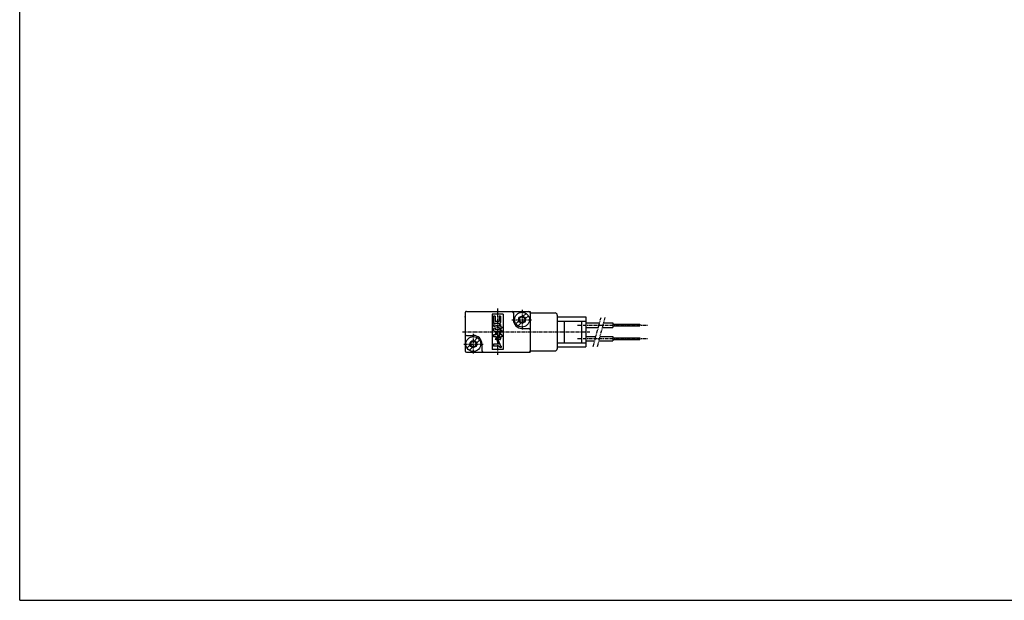
# Model space of a CAD drawing. Extents: x -371 to 371, y -255 to 255.
# Drawn here: x -371 to -7, y -255 to -40 of the extents above; entities that cross this region are included whole.
import ezdxf

# ---------------------------------------------------------------- set-up
doc = ezdxf.new("R2010")
doc.units = 0
doc.linetypes.add('CENTER', pattern=[2, 1.25, -0.25, 0.25, -0.25])
doc.linetypes.add('PHANTOM', pattern=[2.5, 1.25, -0.25, 0.25, -0.25, 0.25, -0.25])
doc.layers.get('0').update_dxf_attribs({"linetype": 'CONTINUOUS'})

msp = doc.modelspace()

# ---------------------------------------------------------------- linework, layer by layer
at = {"color": 7, "linetype": 'CONTINUOUS'}
for p, q in [((-370.8736, -254.5585), (-370.8736, 254.5585)), ((-206.4368, -148.5), (-206.4368, -162.5)), ((-205.9368, -148), (-182.4368, -148)), ((-196.4368, -149), (-196.4368, -162)), ((-192.4368, -149), (-196.4368, -149)), ((-192.4368, -149), (-192.4368, -162)), ((-188.6367, -148.5), (-188.6367, -151)), ((-185.0456, -149.7602), (-183.9634, -148.678)), ((-182.4368, -148), (-182.4368, -163)), ((-182.4368, -148.5), (-173.2367, -148.5)), ((-195.9368, -149.7121), (-195.9368, -152.4072)), ((-195.4066, -149.7121), (-195.9368, -149.7121)), ((-193.6834, -152.4072), (-195.9368, -152.4072)), ((-195.4066, -149.7121), (-195.4066, -151.7003)), ((-193.8602, -151.7003), (-195.4066, -151.7003)), ((-193.8602, -149.7121), (-193.8602, -151.7003)), ((-193.33, -149.7121), (-193.8602, -149.7121)), ((-193.33, -149.7121), (-193.33, -152.0538)), ((-187.7587, -152.4734), (-186.6765, -151.3912)), ((-186.9102, -153.3219), (-185.828, -152.2397)), ((-184.1969, -150.6089), (-183.1147, -149.5267)), ((-172.4368, -149.3), (-172.4368, -161.7)), ((-172.4368, -150), (-161.9368, -150)), ((-172.4368, -151.5), (-161.9368, -151.5)), ((-169.9368, -151.5), (-169.9368, -159.5)), ((-163.4368, -151.5), (-163.4368, -159.5)), ((-161.9368, -150), (-161.9368, -161)), ((-161.9368, -152.15), (-156.8156, -152.15)), ((-155.2626, -152.15), (-151.9368, -152.15)), ((-151.9368, -152.15), (-151.9368, -153.85)), ((-195.9368, -152.8049), (-195.9368, -153.3538)), ((-195.9368, -152.8049), (-193.8602, -153.3613)), ((-195.9368, -153.3537), (-193.8602, -153.9101)), ((-195.4066, -154.086), (-195.9368, -154.2281)), ((-195.9368, -154.2282), (-195.9368, -154.9698)), ((-193.8602, -155.3233), (-195.5833, -155.3233)), ((-195.4066, -154.0862), (-195.4066, -154.6164)), ((-193.8602, -154.6164), (-195.4066, -154.6164)), ((-194.8215, -155.7651), (-195.4066, -155.7651)), ((-195.4065, -155.7651), (-195.0151, -156.6046)), ((-194.8216, -155.7651), (-193.8602, -157.8268)), ((-193.33, -152.8049), (-193.8602, -152.8049)), ((-193.8602, -152.8049), (-193.8602, -153.3613)), ((-193.8602, -153.9102), (-193.8602, -154.6164)), ((-193.8602, -155.7651), (-193.8602, -157.8268)), ((-193.33, -155.7651), (-193.8602, -155.7651)), ((-193.33, -152.8049), (-193.33, -153.5034)), ((-193.33, -153.5034), (-192.9368, -153.6087)), ((-193.33, -154.0523), (-193.33, -154.7931)), ((-193.33, -154.0524), (-192.9368, -154.1577)), ((-193.33, -155.7651), (-193.33, -156.6046)), ((-193.2902, -155.0361), (-193.2902, -155.2621)), ((-192.9368, -155.0361), (-193.2902, -155.0361)), ((-192.9368, -155.2621), (-193.2902, -155.2621)), ((-192.9368, -155.4198), (-193.2902, -155.4198)), ((-193.2902, -155.4198), (-193.2902, -155.6458)), ((-192.9368, -155.6458), (-193.2902, -155.6458)), ((-192.9368, -153.6087), (-192.9368, -154.1576)), ((-192.9368, -155.0361), (-192.9368, -155.2621)), ((-192.9368, -155.4198), (-192.9368, -155.6458)), ((-185.4368, -154.2), (-182.9368, -154.2)), ((-161.9368, -153.85), (-157.2711, -153.85)), ((-155.7182, -153.85), (-151.9368, -153.85)), ((-151.9368, -152.68), (-141.9368, -152.68)), ((-151.9368, -153.32), (-141.9368, -153.32)), ((-141.9368, -152.68), (-141.9368, -153.32)), ((-205.9368, -156.8), (-203.4368, -156.8)), ((-203.0455, -158.7604), (-201.9633, -157.6781)), ((-202.1971, -159.6088), (-201.1148, -158.5266)), ((-195.9368, -156.6046), (-195.9368, -157.3115)), ((-195.0151, -156.6046), (-195.9368, -156.6046)), ((-194.9121, -157.3115), (-195.9368, -157.3115)), ((-194.8215, -158.3719), (-195.4066, -158.3719)), ((-194.912, -157.3115), (-195.4065, -158.3719)), ((-194.5063, -157.6958), (-194.8215, -158.372)), ((-194.191, -158.5928), (-194.7616, -158.5928)), ((-194.7616, -158.5928), (-194.1817, -160.0509)), ((-194.5064, -157.6958), (-194.2863, -158.1679)), ((-194.191, -158.5929), (-193.3743, -160.6464)), ((-193.6834, -158.3719), (-193.9658, -158.3719)), ((-192.9368, -156.6046), (-193.33, -156.6046)), ((-192.9368, -157.3115), (-193.33, -157.3115)), ((-193.33, -157.3115), (-193.33, -158.0184)), ((-192.9368, -156.6046), (-192.9368, -157.3115)), ((-172.4368, -159.5), (-161.9368, -159.5)), ((-161.9368, -157.15), (-158.1553, -157.15)), ((-161.9368, -158.85), (-158.6109, -158.85)), ((-157.0579, -158.85), (-151.9368, -158.85)), ((-156.6024, -157.15), (-151.9368, -157.15)), ((-151.9368, -157.15), (-151.9368, -158.85)), ((-151.9368, -157.68), (-141.9368, -157.68)), ((-151.9368, -158.32), (-141.9368, -158.32)), ((-141.9368, -157.68), (-141.9368, -158.32)), ((-205.9368, -163), (-182.4368, -163)), ((-205.7588, -161.4734), (-204.6766, -160.3912)), ((-204.9101, -162.322), (-203.8279, -161.2398)), ((-200.2368, -160), (-200.2368, -162.5)), ((-192.4368, -162), (-196.4368, -162)), ((-194.1817, -160.0508), (-195.9368, -160.0508)), ((-195.9368, -160.0508), (-195.9368, -160.7578)), ((-193.9006, -160.7578), (-195.9368, -160.7578)), ((-193.9006, -160.7578), (-193.8227, -160.9537)), ((-193.0958, -161.2879), (-193.33, -161.2879)), ((-193.0958, -160.7578), (-193.2101, -160.7578)), ((-193.0958, -160.7578), (-193.0958, -161.2879)), ((-182.4368, -162.5), (-173.2367, -162.5)), ((-172.4368, -161), (-161.9368, -161)), ((-370.8736, -254.5585), (370.8736, -254.5585))]:
    msp.add_line(p, q, dxfattribs=at)
at = {"color": 2, "linetype": 'CENTER'}
for p, q in [((-194.4368, -146.8495), (-194.4368, -164.0108)), ((-185.4368, -147.3656), (-185.4368, -154.6237)), ((-189.1626, -151), (-181.9045, -151)), ((-207.4206, -155.5), (-160.4278, -155.5)), ((-203.4368, -156.2366), (-203.4368, -163.4624)), ((-164.9368, -153), (-138.9368, -153)), ((-164.9368, -158), (-138.9368, -158)), ((-206.9045, -160), (-199.8077, -160))]:
    msp.add_line(p, q, dxfattribs=at)
at = {"color": 2, "linetype": 'PHANTOM'}
for p, q in [((-159.1467, -160.85), (-156.2797, -150.15)), ((-157.5939, -160.85), (-154.7268, -150.15))]:
    msp.add_line(p, q, dxfattribs=at)
at = {"color": 7, "linetype": 'CONTINUOUS'}
for centre, radius in [((-185.4368, -151), 2.75), ((-185.4368, -151), 1.3), ((-185.4368, -151), 1), ((-203.4368, -160), 2.75), ((-203.4368, -160), 1.3), ((-203.4368, -160), 1)]:
    msp.add_circle(centre, radius, dxfattribs=at)
for centre, radius, start, end in [((-205.9368, -148.5), 0.5, 89.99999, 180), ((-205.9368, -148.5), 0.5, 89.99999, 180), ((-205.9368, -148.5), 0.5, 89.99999, 180), ((-189.1367, -148.5), 0.5, 0, 89.99999), ((-182.9368, -148.5), 0.5, 0, 89.99999), ((-173.2367, -149.3), 0.8, 0, 89.99999), ((-193.6834, -152.0538), 0.35345, 270, 0), ((-185.4368, -151), 3.2, 180, 270), ((-195.5833, -154.9698), 0.35345, 180, 270), ((-193.8602, -154.7931), 0.5302, 270, 0), ((-182.9368, -154.7), 0.5, 0, 89.99999), ((-205.9368, -156.3), 0.5, 180, 270), ((-203.4368, -160), 3.2, 0, 89.99999), ((-193.9658, -158.0184), 0.35346, 205.0007, 270), ((-193.6834, -158.0184), 0.35345, 270, 0), ((-205.9368, -162.5), 0.5, 180, 270), ((-205.9368, -162.5), 0.5, 180, 270), ((-205.9368, -162.5), 0.5, 180, 270), ((-199.7368, -162.5), 0.5, 180, 270), ((-193.33, -160.7578), 0.53019, 201.6884, 270), ((-193.2101, -160.581), 0.17672, 201.6875, 270), ((-182.9368, -162.5), 0.5, 270, 0), ((-173.2367, -161.7), 0.8, 270, 0)]:
    msp.add_arc(centre, radius, start, end, dxfattribs=at)
for p in [(-206.4368, -150), (-185.4368, -151), (-182.4368, -150), (-182.4368, -155.5)]:
    msp.add_point(p, dxfattribs=at)

doc.saveas('drawing.dxf')
